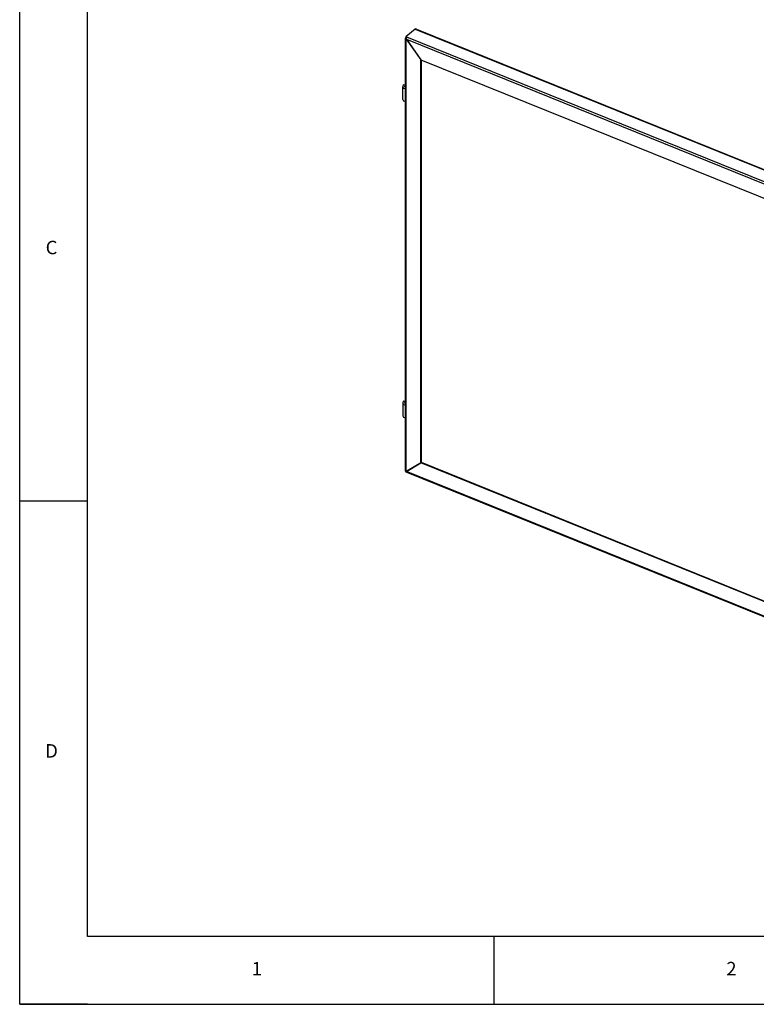
# Model space of a CAD drawing. Extents: x -1050 to 1050, y -742 to 742.
# Drawn here: x -1050 to -507, y -742 to -16 of the extents above; entities that cross this region are included whole.
import ezdxf

# ---------------------------------------------------------------- set-up
doc = ezdxf.new("R2010")
doc.units = 0
for name, color, linetype in [('LINIEWIDOKÓW', 7, 'CONTINUOUS'), ('OBRAMOWANIE', 196, 'CONTINUOUS'), ('TABELKARYSUNKOWA', 1, 'CONTINUOUS')]:
    doc.layers.add(name, color=color, linetype=linetype)
doc.styles.add('TEKSTSTRONY', font='isocp', dxfattribs={"bigfont": 'bigfont.shx'})

msp = doc.modelspace()

# ---------------------------------------------------------------- linework, layer by layer
at = {"layer": 'LINIEWIDOKÓW', "color": 7, "linetype": 'CONTINUOUS'}
for p, q in [((-758.224434, -23.167978), (-765.107352, -28.84323)), ((-765.107352, -28.84323), (-764.580754, -29.056115)), ((-765.107352, -28.84323), (-765.107352, -29.309799)), ((-758.224434, -23.167978), (-436.414703, -153.264394)), ((-757.371405, -23.213254), (-436.411054, -152.966294)), ((-765.314035, -349.377224), (-765.314035, -29.832673)), ((-765.107352, -29.309799), (-764.817118, -29.427131)), ((-765.05989, -29.328986), (-765.107352, -29.368121)), ((-765.107352, -29.368121), (-764.838627, -29.476756)), ((-764.826694, -30.753652), (-754.060695, -45.837067)), ((-764.826694, -349.537245), (-764.826694, -30.753652)), ((-764.768183, -30.718985), (-754.002185, -45.802399)), ((-764.768183, -30.718985), (-444.94782, -160.011168)), ((-764.580754, -29.056115), (-443.824218, -158.72676)), ((-754.060695, -45.837067), (-754.008285, -45.793852)), ((-754.060695, -343.158463), (-754.060695, -45.837067)), ((-754.002185, -45.802399), (-455.713819, -166.38995)), ((-753.732937, -342.888213), (-753.732937, -45.911247)), ((-767.130823, -64.401427), (-767.389281, -65.629574)), ((-765.755757, -64.705599), (-767.130823, -64.401427)), ((-765.971139, -65.729055), (-765.755757, -64.705599)), ((-765.755757, -66.181586), (-765.755757, -64.705599)), ((-767.407532, -75.135054), (-767.407532, -65.803665)), ((-765.971139, -65.729055), (-765.978961, -65.803665)), ((-765.978961, -65.803665), (-765.314035, -66.376004)), ((-765.971139, -65.878275), (-765.971139, -65.729055)), ((-767.130823, -297.686164), (-767.389281, -298.914311)), ((-765.755757, -297.990335), (-767.130823, -297.686164)), ((-767.407532, -299.088401), (-767.407532, -308.419791)), ((-765.971139, -299.013791), (-765.978961, -299.088401)), ((-765.978961, -299.088401), (-765.314035, -299.66074)), ((-765.971139, -299.013791), (-765.755757, -297.990335)), ((-765.971139, -299.013791), (-765.971139, -299.163012)), ((-765.755757, -297.990335), (-765.755757, -299.466322)), ((-764.826694, -349.537245), (-754.060695, -343.158463)), ((-764.768183, -349.61922), (-754.002185, -343.240439)), ((-753.674427, -342.970188), (-764.440425, -349.34897)), ((-756.019169, -344.359433), (-756.059888, -344.342972)), ((-755.18774, -343.82623), (-755.147021, -343.842691)), ((-754.060695, -343.158463), (-753.732937, -342.888213)), ((-754.002185, -343.240439), (-753.674427, -342.970188)), ((-455.713819, -463.827989), (-754.002185, -343.240439)), ((-455.655308, -463.448892), (-753.674427, -342.970188)), ((-764.824107, -349.724248), (-765.107352, -349.609743)), ((-444.370278, -479.572094), (-764.891372, -349.99663)), ((-764.748435, -349.602937), (-764.768183, -349.61922)), ((-444.94782, -478.911403), (-764.768183, -349.61922)), ((-764.560633, -349.448086), (-764.748435, -349.602937)), ((-764.440425, -349.34897), (-764.560633, -349.448086)), ((-764.507464, -349.385687), (-764.545169, -349.370444))]:
    msp.add_line(p, q, dxfattribs=at)
for points in [[(-757.370439, -23.213645), (-757.766619, -23.124825), (-758.224434, -23.167978)], [(-765.107352, -29.368121), (-765.245309, -29.538051), (-765.313293, -29.79784), (-765.314035, -29.830986)], [(-765.314035, -29.830986), (-765.274388, -30.086442), (-765.123048, -30.40887), (-764.826694, -30.753652)], [(-764.580754, -29.056115), (-764.733848, -29.235013), (-764.861867, -29.530373), (-764.915792, -29.873976), (-764.893016, -30.272577), (-764.768183, -30.718985)], [(-765.314035, -349.378875), (-765.274388, -349.468033), (-765.123048, -349.531384), (-764.826694, -349.537245)], [(-764.895527, -349.994949), (-764.915792, -349.970434), (-764.893016, -349.853664), (-764.768183, -349.61922)], [(-764.440425, -349.34897), (-764.616618, -349.445469), (-764.679071, -349.465792), (-764.681075, -349.465288)], [(-764.667731, -349.515357), (-764.676308, -349.504619), (-764.680228, -349.461802)]]:
    msp.add_lwpolyline(points, dxfattribs=at)
for centre, start_param, end_param in [((-764.907532, -65.803665), 6.1622773952, 6.2831853072), ((-764.907532, -65.803665), 0, 1.4074700279), ((-764.907532, -75.135054), 0, 1.4074700279), ((-764.907532, -299.088401), 6.1622773952, 6.2831853072), ((-764.907532, -299.088401), 0, 1.4074700279), ((-764.907532, -308.419791), 0, 1.4074700279)]:
    msp.add_ellipse(centre, major_axis=(-2.5, 0), ratio=0.5773502737, start_param=start_param, end_param=end_param, dxfattribs=at)
at = {"layer": 'OBRAMOWANIE', "color": 7, "linetype": 'CONTINUOUS'}
for p, q in [((-1050, -742.5), (-1050, 742.5)), ((-1050, -371.25), (-1000, -371.25)), ((-700, -742.5), (-700, -692.5))]:
    msp.add_line(p, q, dxfattribs=at)
msp.add_lwpolyline([(-1000, -742.5), (-1050, -742.5), (1050, -742.5), (1050, 742.5), (-1050, 742.5)], dxfattribs=at)
msp.add_lwpolyline([(1000, -692.5), (-1000, -692.5), (-1000, 692.5), (1000, 692.5)], close=True, dxfattribs=at)

# ---------------------------------------------------------------- texts
at = {"layer": 'TABELKARYSUNKOWA', "color": 7, "char_height": 9.948333, "attachment_point": 5, "style": 'TEKSTSTRONY'}
for s, insert, width in [('C', (-1026.496661, -185.625), 8.33333333), ('D', (-1026.496661, -556.875), 8.33333333), ('1', (-875, -717.5), 5.55555556), ('2', (-525, -717.5), 8.33333333)]:
    msp.add_mtext(s, dxfattribs=dict(at, insert=insert, width=width))

doc.saveas('drawing.dxf')
